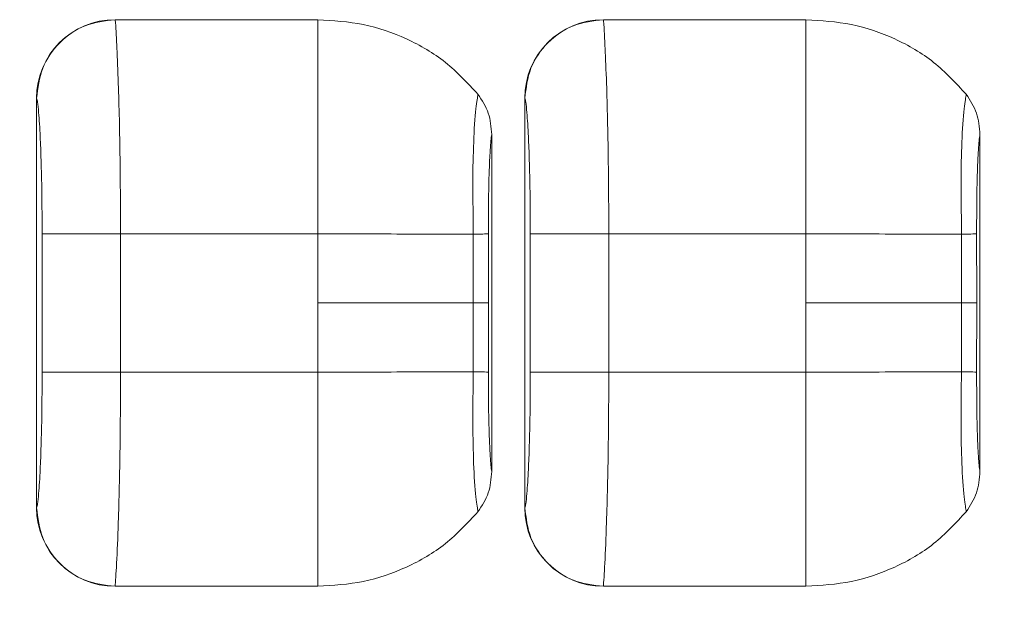
# Model space of a CAD drawing. Units: millimetres. Extents: x 0 to 32.8, y 0 to 29.7.
# Drawn here: x 12.1 to 12.6, y 15.5 to 15.8 of the extents above; entities that cross this region are included whole.
import ezdxf

# ---------------------------------------------------------------- set-up
doc = ezdxf.new("R2010")
doc.units = ezdxf.units.MM
doc.layers.add('CONT-04', color=3, linetype='Continuous')
doc.styles.add('A', font='simplex.shx')
doc.dimstyles.new('N', dxfattribs={"dimtxt": 3, "dimasz": 2.5, "dimexe": 1, "dimexo": 0, "dimgap": 1, "dimtad": 1, "dimdec": 1, "dimrnd": 0.1, "dimdsep": 46, "dimtxsty": 'A', "dimcen": 0, "dimclrd": 1, "dimclre": 1, "dimclrt": 4, "dimaunit": 1, "dimadec": 0, "dimazin": 0, "dimtfac": 1, "dimtdec": 1, "dimtix": 1, "dimtmove": 0, "dimatfit": 0, "dimfxl": 1, "dimtolj": 1, "dimtzin": 0, "dimarcsym": 0})

# ---------------------------------------------------------------- blocks, each defined once
blk = doc.blocks.new('*D27')
at = {"layer": 'CONT-04', "color": 1, "linetype": 'Continuous', "lineweight": -2}
for p, q in [((7.33920816668472, 15.67070077910546), (7.33920816668472, 13.11974784920146)), ((15.30963857063254, 14.46577822595361), (15.30963857063254, 13.11974784920146)), ((7.83920816668472, 13.31974784920146), (14.80963857063254, 13.31974784920146))]:
    blk.add_line(p, q, dxfattribs=at)
at = {"layer": 'CONT-04', "color": 1}
for points in [[(7.83920816668472, 13.40308118253479), (7.83920816668472, 13.23641451586813), (7.33920816668472, 13.31974784920146)], [(14.80963857063254, 13.23641451586813), (14.80963857063254, 13.40308118253479), (15.30963857063254, 13.31974784920146)]]:
    blk.add_solid(points, dxfattribs=at)
at = {"layer": 'Defpoints', "color": 0}
for p in [(7.33920816668472, 15.67070077910546), (15.30963857063254, 14.46577822595361), (15.30963857063254, 13.31974784920146)]:
    blk.add_point(p, dxfattribs=at)
at = {"layer": 'CONT-04', "color": 2, "lineweight": 15, "insert": (11.32442336865863, 13.71974784920146), "char_height": 0.4, "attachment_point": 5, "style": 'A'}
blk.add_mtext('\\A1;531.36', dxfattribs=at)
blk = doc.blocks.new('*D29')
at = {"layer": 'CONT-04', "color": 1, "linetype": 'Continuous', "lineweight": -2}
for p, q in [((7.33920816668472, 15.67070077910546), (7.33920816668472, 13.11974784920146)), ((15.30963857063254, 14.46577822595361), (15.30963857063254, 13.11974784920146)), ((7.83920816668472, 13.31974784920146), (14.80963857063254, 13.31974784920146))]:
    blk.add_line(p, q, dxfattribs=at)
at = {"layer": 'CONT-04', "color": 1}
for points in [[(7.83920816668472, 13.40308118253479), (7.83920816668472, 13.23641451586813), (7.33920816668472, 13.31974784920146)], [(14.80963857063254, 13.23641451586813), (14.80963857063254, 13.40308118253479), (15.30963857063254, 13.31974784920146)]]:
    blk.add_solid(points, dxfattribs=at)
at = {"layer": 'Defpoints', "color": 0}
for p in [(7.33920816668472, 15.67070077910546), (15.30963857063254, 14.46577822595361), (15.30963857063254, 13.31974784920146)]:
    blk.add_point(p, dxfattribs=at)
at = {"layer": 'CONT-04', "color": 2, "lineweight": 15, "insert": (11.32442336865863, 13.71974784920146), "char_height": 0.4, "attachment_point": 5, "style": 'A'}
blk.add_mtext('\\A1;531.36', dxfattribs=at)

msp = doc.modelspace()

# ---------------------------------------------------------------- linework, layer by layer
at = {"layer": 'CONT-04', "linetype": 'Continuous', "lineweight": 15}
for p, q in [((12.13420651490963, 15.80562494500998), (12.23070826717815, 15.80562505676869)), ((12.13420651490963, 15.80562494500998), (12.23070826717815, 15.80562505676869)), ((12.23070280497125, 15.8012598174763), (12.23070280497125, 15.80562505676869)), ((12.23070280497125, 15.8012598174763), (12.23070280497125, 15.80562505676869)), ((12.36670651809475, 15.80562494500998), (12.46320826337836, 15.80562505676869)), ((12.36670651809475, 15.80562494500998), (12.46320826337836, 15.80562505676869)), ((12.46320281514129, 15.8012598174763), (12.46320281514129, 15.80562505676869)), ((12.46320281514129, 15.8012598174763), (12.46320281514129, 15.80562505676869)), ((12.09677073509595, 15.76823495134238), (12.09682211616239, 15.76819499760392)), ((12.09677073509595, 15.57316655098918), (12.09677073509595, 15.76823495134238)), ((12.09677073509595, 15.76823495134238), (12.09682211616239, 15.76819499760392)), ((12.09677073509595, 15.57316655098918), (12.09677073509595, 15.76823495134238)), ((12.32927073129616, 15.76823495134238), (12.3293221123626, 15.76819499760392)), ((12.32927073129616, 15.57316655098918), (12.32927073129616, 15.76823495134238)), ((12.32927073129616, 15.76823495134238), (12.3293221123626, 15.76819499760392)), ((12.32927073129616, 15.57316655098918), (12.32927073129616, 15.76823495134238)), ((12.31352717020712, 15.75096716910127), (12.31352717020712, 15.59043438910964)), ((12.31352717020712, 15.75096716910127), (12.31352717020712, 15.59043438910964)), ((12.54602713846764, 15.75096716910127), (12.54602713846764, 15.59043438910964)), ((12.54602713846764, 15.75096716910127), (12.54602713846764, 15.59043438910964)), ((12.09942237111903, 15.70370077892664), (12.13680676986626, 15.70370077892664)), ((12.09942237111903, 15.63770077928427), (12.09942237111903, 15.70370077892664)), ((12.09942237111903, 15.70370077892664), (12.13680676986626, 15.70370077892664)), ((12.09942237111903, 15.63770077928427), (12.09942237111903, 15.70370077892664)), ((12.13680676986626, 15.70370077892664), (12.13680676986626, 15.63770077928427)), ((12.13680676986626, 15.70370077892664), (12.23070826717815, 15.70370077892664)), ((12.13680676986626, 15.70370077892664), (12.13680676986626, 15.63770077928427)), ((12.13680676986626, 15.70370077892664), (12.23070826717815, 15.70370077892664)), ((12.23070826717815, 15.67070077910546), (12.23070826717815, 15.70370077892664)), ((12.23070826717815, 15.67070077910546), (12.23070826717815, 15.70370077892664)), ((12.33192237430415, 15.70370077892664), (12.3693067800363, 15.70370077892664)), ((12.33192237430415, 15.63770077928427), (12.33192237430415, 15.70370077892664)), ((12.33192237430415, 15.70370077892664), (12.3693067800363, 15.70370077892664)), ((12.33192237430415, 15.63770077928427), (12.33192237430415, 15.70370077892664)), ((12.3693067800363, 15.70370077892664), (12.3693067800363, 15.63770077928427)), ((12.3693067800363, 15.70370077892664), (12.46320826337836, 15.70370077892664)), ((12.3693067800363, 15.70370077892664), (12.3693067800363, 15.63770077928427)), ((12.3693067800363, 15.70370077892664), (12.46320826337836, 15.70370077892664)), ((12.46320826337836, 15.67070077910546), (12.46320826337836, 15.70370077892664)), ((12.46320826337836, 15.67070077910546), (12.46320826337836, 15.70370077892664)), ((12.23070826717815, 15.67070077910546), (12.23070826717815, 15.63770077928427)), ((12.23070826717815, 15.67070077910546), (12.23070826717815, 15.63770077928427)), ((12.46320826337836, 15.67070077910546), (12.46320826337836, 15.63770077928427)), ((12.46320826337836, 15.67070077910546), (12.46320826337836, 15.63770077928427)), ((12.09942237111903, 15.63770077928427), (12.13680676986626, 15.63770077928427)), ((12.09942237111903, 15.63770077928427), (12.13680676986626, 15.63770077928427)), ((12.13680676986626, 15.63770077928427), (12.23070826717815, 15.63770077928427)), ((12.13680676986626, 15.63770077928427), (12.23070826717815, 15.63770077928427)), ((12.33192237430415, 15.63770077928427), (12.3693067800363, 15.63770077928427)), ((12.33192237430415, 15.63770077928427), (12.3693067800363, 15.63770077928427)), ((12.3693067800363, 15.63770077928427), (12.46320826337836, 15.63770077928427)), ((12.3693067800363, 15.63770077928427), (12.46320826337836, 15.63770077928427)), ((12.09677073509595, 15.57316655098918), (12.09682211616239, 15.57320650472763)), ((12.09677073509595, 15.57316655098918), (12.09682211616239, 15.57320650472763)), ((12.32927073129616, 15.57316655098918), (12.3293221123626, 15.57320650472763)), ((12.32927073129616, 15.57316655098918), (12.3293221123626, 15.57320650472763)), ((12.23070619964204, 15.5401416289759), (12.23070619964204, 15.53577644556287)), ((12.23070619964204, 15.5401416289759), (12.23070619964204, 15.53577644556287)), ((12.46320619584224, 15.5401416289759), (12.46320619584224, 15.53577644556287)), ((12.46320619584224, 15.5401416289759), (12.46320619584224, 15.53577644556287)), ((12.13420651490963, 15.53577661320093), (12.23070826717815, 15.53577644556287)), ((12.13420651490963, 15.53577661320093), (12.23070826717815, 15.53577644556287)), ((12.36670651809475, 15.53577661320093), (12.46320826337836, 15.53577644556287)), ((12.36670651809475, 15.53577661320093), (12.46320826337836, 15.53577644556287))]:
    msp.add_line(p, q, dxfattribs=at)
at = {"layer": 'CONT-04', "linetype": 'Continuous', "lineweight": 15, "flags": 128}
for points in [[(12.31199283489189, 15.67069971739772), (12.31169371270737, 15.67069988503578), (12.31121044011018, 15.67069999679449), (12.31054603458545, 15.67070016443256), (12.30970460326574, 15.67070027619127), (12.30869142675004, 15.67070038794997), (12.30751276352606, 15.67070049970868), (12.30617598966858, 15.67070066734675), (12.30468943120143, 15.67070077910546)], [(12.31199283489189, 15.67069971739772), (12.31169371270737, 15.67069988503578), (12.31121044011018, 15.67069999679449), (12.31054603458545, 15.67070016443256), (12.30970460326574, 15.67070027619127), (12.30869142675004, 15.67070038794997), (12.30751276352606, 15.67070049970868), (12.30617598966858, 15.67070066734675), (12.30468943120143, 15.67070077910546)], [(12.54449285903177, 15.67069971739772), (12.5441936809679, 15.67069988503578), (12.54371043631038, 15.67069999679449), (12.54304603078565, 15.67070016443256), (12.54220459946594, 15.67070027619127), (12.54119139501056, 15.67070038794997), (12.54001278766594, 15.67070049970868), (12.53867598586879, 15.67070066734675), (12.53718942740164, 15.67070077910546)], [(12.54449285903177, 15.67069971739772), (12.5441936809679, 15.67069988503578), (12.54371043631038, 15.67069999679449), (12.54304603078565, 15.67070016443256), (12.54220459946594, 15.67070027619127), (12.54119139501056, 15.67070038794997), (12.54001278766594, 15.67070049970868), (12.53867598586879, 15.67070066734675), (12.53718942740164, 15.67070077910546)]]:
    msp.add_lwpolyline(points, dxfattribs=at)
at = {"layer": 'CONT-04', "linetype": 'Continuous', "lineweight": 15}
for centre, radius, start, end in [((12.30462651422106, 15.87344352139814), 0.1699715117344714, 270.046119857773, 272.4769657159639), ((12.30462651422106, 15.87344352139814), 0.1699715117344714, 270.046119857773, 272.4769657159639), ((12.53712661055072, 15.87343895045853), 0.169966940738289, 270.0460967629382, 272.4769985864239), ((12.53712661055072, 15.87343895045853), 0.169966940738289, 270.0460967629382, 272.4769985864239), ((12.30462346324287, 15.46775959434182), 0.1701699007423963, 87.52489558403923, 89.9529066528726), ((12.30462346324287, 15.46775959434182), 0.1701699007423963, 87.52489558403923, 89.9529066528726), ((12.53712349862729, 15.46776139895666), 0.170168096118839, 87.52488252523041, 89.95290993967298), ((12.53712349862729, 15.46776139895666), 0.170168096118839, 87.52488252523041, 89.95290993967298)]:
    msp.add_arc(centre, radius, start, end, dxfattribs=at)
for centre, major_axis, ratio, start_param, end_param in [((12.13438669076998, 15.76805498964051), (-0.02975650957156832, 0.02312511590105225), 0.9950692966087726, 5.375433995790232, 6.941440490610596), ((12.13438669076998, 15.76805498964051), (-0.02975650957156832, 0.02312511590105225), 0.9950692966087726, 5.375433995790232, 6.941440490610596), ((12.36688669077005, 15.76805498964051), (-0.02975650957156832, 0.02312511590105225), 0.9950692966088422, 5.375433995778176, 6.941440490555708), ((12.36688669077005, 15.76805498964051), (-0.02975650957156832, 0.02312511590105225), 0.9950692966088422, 5.375433995778176, 6.941440490555708), ((12.13438669076998, 15.57334653191367), (0.02975650957156835, 0.0231251159010544), 0.9950692966087608, 2.483337470183149, 4.049343964967086), ((12.13438669076998, 15.57334653191367), (0.02975650957156835, 0.0231251159010544), 0.9950692966087608, 2.483337470183149, 4.049343964967086), ((12.36688669077005, 15.57334653191367), (0.02975650957156403, 0.02312511590105437), 0.9950692966089159, 2.483337470200967, 4.049343964991514), ((12.36688669077005, 15.57334653191367), (0.02975650957156403, 0.02312511590105437), 0.9950692966089159, 2.483337470200967, 4.049343964991514)]:
    msp.add_ellipse(centre, major_axis=major_axis, ratio=ratio, start_param=start_param, end_param=end_param, dxfattribs=at)
for points, knots in [([(12.09682211616239, 15.76819499760392), (12.09740396013324, 15.77308481793454), (12.09856764694717, 15.78286444911702), (12.10722160968356, 15.7952128756425), (12.11955497913089, 15.80387738993897), (12.12932268490106, 15.80504250131173), (12.13420653586439, 15.80562505676869)], [0, 0, 0, 0, 0.2500002500211581, 0.5000000154396836, 0.7500001061052, 1, 1, 1, 1]), ([(12.09682211616239, 15.76819499760392), (12.09740396013324, 15.77308481793454), (12.09856764694717, 15.78286444911702), (12.10722160968356, 15.7952128756425), (12.11955497913089, 15.80387738993897), (12.12932268490106, 15.80504250131173), (12.13420653586439, 15.80562505676869)], [0, 0, 0, 0, 0.2500002500211581, 0.5000000154396836, 0.7500001061052, 1, 1, 1, 1]), ([(12.13420651490963, 15.80562505676869), (12.13429799188309, 15.80501583277112), (12.13445765749878, 15.80395248183924), (12.13473325372063, 15.7987974848296), (12.13510182005023, 15.79015937729457), (12.13592820371326, 15.77169755492957), (12.13662056708329, 15.74088184454706), (12.13674649416583, 15.71573666115603), (12.13680676986626, 15.70370077892664)], [0, 0, 0, 0, 0.09918789306945079, 0.1731243991025781, 0.2630986082265835, 0.4357488343543898, 0.7299180335314356, 1, 1, 1, 1]), ([(12.13420651490963, 15.80562505676869), (12.13429799188309, 15.80501583277112), (12.13445765749878, 15.80395248183924), (12.13473325372063, 15.7987974848296), (12.13510182005023, 15.79015937729457), (12.13592820371326, 15.77169755492957), (12.13662056708329, 15.74088184454706), (12.13674649416583, 15.71573666115603), (12.13680676986626, 15.70370077892664)], [0, 0, 0, 0, 0.09918789306945079, 0.1731243991025781, 0.2630986082265835, 0.4357488343543898, 0.7299180335314356, 1, 1, 1, 1]), ([(12.23070826717815, 15.80562505676869), (12.23799587430488, 15.80517440222013), (12.25253127117315, 15.80427555536982), (12.27322688269526, 15.79707391294334), (12.29222326058782, 15.78611239957933), (12.30206509006796, 15.77543518652703), (12.30699780733487, 15.7700837756646)], [0, 0, 0, 0, 0.2511685965046637, 0.5009648801935521, 0.7498839867981687, 1, 1, 1, 1]), ([(12.23070826717815, 15.80562505676869), (12.23799587430488, 15.80517440222013), (12.25253127117315, 15.80427555536982), (12.27322688269526, 15.79707391294334), (12.29222326058782, 15.78611239957933), (12.30206509006796, 15.77543518652703), (12.30699780733487, 15.7700837756646)], [0, 0, 0, 0, 0.2511685965046637, 0.5009648801935521, 0.7498839867981687, 1, 1, 1, 1]), ([(12.3293221123626, 15.76819499760392), (12.32990396262533, 15.77308481730494), (12.331067661757, 15.78286444499588), (12.3397216116395, 15.79521288046737), (12.35205498890894, 15.80387738800539), (12.3618226955877, 15.8050425007442), (12.36670654603443, 15.80562505676869)], [0, 0, 0, 0, 0.2500002774922936, 0.4999999562407265, 0.7500001261780277, 1, 1, 1, 1]), ([(12.3293221123626, 15.76819499760392), (12.32990396262533, 15.77308481730494), (12.331067661757, 15.78286444499588), (12.3397216116395, 15.79521288046737), (12.35205498890894, 15.80387738800539), (12.3618226955877, 15.8050425007442), (12.36670654603443, 15.80562505676869)], [0, 0, 0, 0, 0.2500002774922936, 0.4999999562407265, 0.7500001261780277, 1, 1, 1, 1]), ([(12.36670651809475, 15.80562505676869), (12.366797996427, 15.80501583278703), (12.36695766441419, 15.80395248189108), (12.36723324536472, 15.79879748472296), (12.36760182877281, 15.79015937735232), (12.36842821643807, 15.77169755511397), (12.36912056565364, 15.74088184440904), (12.36924650058102, 15.71573666113329), (12.3693067800363, 15.70370077892664)], [0, 0, 0, 0, 0.09918789297212534, 0.1731243977126105, 0.2630986080790656, 0.4357488356046733, 0.7299180333993082, 1, 1, 1, 1]), ([(12.36670651809475, 15.80562505676869), (12.366797996427, 15.80501583278703), (12.36695766441419, 15.80395248189108), (12.36723324536472, 15.79879748472296), (12.36760182877281, 15.79015937735232), (12.36842821643807, 15.77169755511397), (12.36912056565364, 15.74088184440904), (12.36924650058102, 15.71573666113329), (12.3693067800363, 15.70370077892664)], [0, 0, 0, 0, 0.09918789297212534, 0.1731243977126105, 0.2630986080790656, 0.4357488356046733, 0.7299180333993082, 1, 1, 1, 1]), ([(12.46320826337836, 15.80562505676869), (12.47049587050508, 15.80517440222013), (12.48503126737335, 15.80427555536982), (12.50572687889547, 15.79707391294334), (12.52472325678803, 15.78611239957933), (12.53456508626817, 15.77543518652703), (12.53949780353508, 15.7700837756646)], [0, 0, 0, 0, 0.2511685965046637, 0.5009648801935521, 0.7498839867981687, 1, 1, 1, 1]), ([(12.46320826337836, 15.80562505676869), (12.47049587050508, 15.80517440222013), (12.48503126737335, 15.80427555536982), (12.50572687889547, 15.79707391294334), (12.52472325678803, 15.78611239957933), (12.53456508626817, 15.77543518652703), (12.53949780353508, 15.7700837756646)], [0, 0, 0, 0, 0.2511685965046637, 0.5009648801935521, 0.7498839867981687, 1, 1, 1, 1]), ([(12.23070619964204, 15.80125956601921), (12.23070619964204, 15.7964620021595), (12.23070619964204, 15.78674405737013), (12.23070619964204, 15.76289221271406), (12.23070619964204, 15.73483725579183), (12.23070619964204, 15.71431984969069), (12.23070619964204, 15.70370100244406)], [0, 0, 0, 0, 0.2313520611075673, 0.4686267077244293, 0.7249861023543751, 0.9999999999999999, 0.9999999999999999, 0.9999999999999999, 0.9999999999999999]), ([(12.23070619964204, 15.80125956601921), (12.23070619964204, 15.7964620021595), (12.23070619964204, 15.78674405737013), (12.23070619964204, 15.76289221271406), (12.23070619964204, 15.73483725579183), (12.23070619964204, 15.71431984969069), (12.23070619964204, 15.70370100244406)], [0, 0, 0, 0, 0.2313520611075673, 0.4686267077244293, 0.7249861023543751, 0.9999999999999999, 0.9999999999999999, 0.9999999999999999, 0.9999999999999999]), ([(12.46320619584224, 15.80125956601921), (12.46320619584224, 15.7964620021595), (12.46320619584224, 15.78674405737013), (12.46320619584224, 15.76289221271406), (12.46320619584224, 15.73483725579183), (12.46320619584224, 15.71431984969069), (12.46320619584224, 15.70370100244406)], [0, 0, 0, 0, 0.2313520611075673, 0.4686267077244293, 0.7249861023543751, 0.9999999999999999, 0.9999999999999999, 0.9999999999999999, 0.9999999999999999]), ([(12.46320619584224, 15.80125956601921), (12.46320619584224, 15.7964620021595), (12.46320619584224, 15.78674405737013), (12.46320619584224, 15.76289221271406), (12.46320619584224, 15.73483725579183), (12.46320619584224, 15.71431984969069), (12.46320619584224, 15.70370100244406)], [0, 0, 0, 0, 0.2313520611075673, 0.4686267077244293, 0.7249861023543751, 0.9999999999999999, 0.9999999999999999, 0.9999999999999999, 0.9999999999999999]), ([(12.30699529276392, 15.77008584320071), (12.30688609234851, 15.76934588723463), (12.30666366775534, 15.76783870977271), (12.30564641501808, 15.76109745658243), (12.30485380028261, 15.74785817456143), (12.30445303659683, 15.72966518340683), (12.30466991165979, 15.71462725557432), (12.30473950019034, 15.70631775613503), (12.30476333164773, 15.70347206472877)], [0, 0, 0, 0, 0.09520938789702024, 0.1939270040126956, 0.4447544106822117, 0.6924651046173896, 0.89468085107994, 1, 1, 1, 1]), ([(12.30699529276392, 15.77008584320071), (12.30688609234851, 15.76934588723463), (12.30666366775534, 15.76783870977271), (12.30564641501808, 15.76109745658243), (12.30485380028261, 15.74785817456143), (12.30445303659683, 15.72966518340683), (12.30466991165979, 15.71462725557432), (12.30473950019034, 15.70631775613503), (12.30476333164773, 15.70347206472877)], [0, 0, 0, 0, 0.09520938789702024, 0.1939270040126956, 0.4447544106822117, 0.6924651046173896, 0.89468085107994, 1, 1, 1, 1]), ([(12.30699733236036, 15.77008338450912), (12.30890502410596, 15.76717949333135), (12.31272272376912, 15.76136818529642), (12.3132589129604, 15.7544355764877), (12.31352717020712, 15.75096716910127)], [0, 0, 0, 0, 0.4996966535691845, 1, 1, 1, 1]), ([(12.30699733236036, 15.77008338450912), (12.30890502410596, 15.76717949333135), (12.31272272376912, 15.76136818529642), (12.3132589129604, 15.7544355764877), (12.31352717020712, 15.75096716910127)], [0, 0, 0, 0, 0.4996966535691845, 1, 1, 1, 1]), ([(12.53949528896413, 15.77008584320071), (12.5393860742169, 15.76934588742744), (12.53916362048124, 15.76783871069403), (12.53814644436346, 15.76109745496057), (12.53735378270124, 15.74785817492295), (12.53695304180558, 15.72966518338319), (12.53716989222806, 15.71462725535923), (12.53723951321438, 15.70631775612139), (12.53726335578761, 15.70347206472877)], [0, 0, 0, 0, 0.09520940541418046, 0.1939269965246744, 0.4447544045520116, 0.6924650998281386, 0.8946808473853572, 1, 1, 1, 1]), ([(12.53949528896413, 15.77008584320071), (12.5393860742169, 15.76934588742744), (12.53916362048124, 15.76783871069403), (12.53814644436346, 15.76109745496057), (12.53735378270124, 15.74785817492295), (12.53695304180558, 15.72966518338319), (12.53716989222806, 15.71462725535923), (12.53723951321438, 15.70631775612139), (12.53726335578761, 15.70347206472877)], [0, 0, 0, 0, 0.09520940541418046, 0.1939269965246744, 0.4447544045520116, 0.6924650998281386, 0.8946808473853572, 1, 1, 1, 1]), ([(12.53949735650024, 15.77008338450912), (12.54140505289518, 15.76717949409942), (12.54522276021174, 15.76136819011446), (12.54575890403469, 15.75443557709616), (12.54602713846764, 15.75096716910127)], [0, 0, 0, 0, 0.4996968696071321, 1, 1, 1, 1]), ([(12.53949735650024, 15.77008338450912), (12.54140505289518, 15.76717949409942), (12.54522276021174, 15.76136819011446), (12.54575890403469, 15.75443557709616), (12.54602713846764, 15.75096716910127)], [0, 0, 0, 0, 0.4996968696071321, 1, 1, 1, 1]), ([(12.09682211616239, 15.76819499760392), (12.09697579578408, 15.76768086703816), (12.09733511631378, 15.76647877098241), (12.09792587285022, 15.76007993781957), (12.09851619918657, 15.75093255960826), (12.09899669172312, 15.7378328677488), (12.0993482019366, 15.722309532047), (12.09939578493589, 15.71037114660987), (12.09942237111903, 15.70370077892664)], [0, 0, 0, 0, 0.07796250156460181, 0.1822852438925078, 0.3755602197571403, 0.5365491998216865, 0.7410548305231272, 1, 1, 1, 1]), ([(12.09682211616239, 15.76819499760392), (12.09697579578408, 15.76768086703816), (12.09733511631378, 15.76647877098241), (12.09792587285022, 15.76007993781957), (12.09851619918657, 15.75093255960826), (12.09899669172312, 15.7378328677488), (12.0993482019366, 15.722309532047), (12.09939578493589, 15.71037114660987), (12.09942237111903, 15.70370077892664)], [0, 0, 0, 0, 0.07796250156460181, 0.1822852438925078, 0.3755602197571403, 0.5365491998216865, 0.7410548305231272, 1, 1, 1, 1]), ([(12.3293221123626, 15.76819499760392), (12.32947579191698, 15.76768086703543), (12.32983511228934, 15.76647877097355), (12.33042587076527, 15.76007993796349), (12.33101618366521, 15.75093255927288), (12.33149668998515, 15.73783286786431), (12.33184820689251, 15.72230953211749), (12.33189578875584, 15.71037114661737), (12.33192237430415, 15.70370077892664)], [0, 0, 0, 0, 0.07796250152057181, 0.1822852437895606, 0.3755602150647609, 0.5365491981431016, 0.7410548306693685, 1, 1, 1, 1]), ([(12.3293221123626, 15.76819499760392), (12.32947579191698, 15.76768086703543), (12.32983511228934, 15.76647877097355), (12.33042587076527, 15.76007993796349), (12.33101618366521, 15.75093255927288), (12.33149668998515, 15.73783286786431), (12.33184820689251, 15.72230953211749), (12.33189578875584, 15.71037114661737), (12.33192237430415, 15.70370077892664)], [0, 0, 0, 0, 0.07796250152057181, 0.1822852437895606, 0.3755602150647609, 0.5365491981431016, 0.7410548306693685, 1, 1, 1, 1]), ([(12.31352717020712, 15.75096716910127), (12.3134605597815, 15.75052124815477), (12.31326358352583, 15.74920259814473), (12.3129675238569, 15.74584972188824), (12.31259364176497, 15.7399927275743), (12.31222915941947, 15.73108247362745), (12.31198831979093, 15.71837852172382), (12.31197800500188, 15.7088832585656), (12.31197229922912, 15.70363081797484)], [0, 0, 0, 0, 0.05015156157309462, 0.1483051148575567, 0.2678344091875932, 0.4616776519435104, 0.7022192955821004, 1, 1, 1, 1]), ([(12.31352717020712, 15.75096716910127), (12.3134605597815, 15.75052124815477), (12.31326358352583, 15.74920259814473), (12.3129675238569, 15.74584972188824), (12.31259364176497, 15.7399927275743), (12.31222915941947, 15.73108247362745), (12.31198831979093, 15.71837852172382), (12.31197800500188, 15.7088832585656), (12.31197229922912, 15.70363081797484)], [0, 0, 0, 0, 0.05015156157309462, 0.1483051148575567, 0.2678344091875932, 0.4616776519435104, 0.7022192955821004, 1, 1, 1, 1]), ([(12.54602713846764, 15.75096716910127), (12.54596053905146, 15.750521248062), (12.54576359525111, 15.74920259709608), (12.54546751385435, 15.74584972211471), (12.54509363983146, 15.73999272748358), (12.54472916336993, 15.73108247334914), (12.54448827007848, 15.71837852219107), (12.54447798485028, 15.70888325865564), (12.54447229542932, 15.70363081797484)], [0, 0, 0, 0, 0.0501515239910696, 0.148305080329342, 0.2678343783782434, 0.4616776271651242, 0.7022192886084374, 1, 1, 1, 1]), ([(12.54602713846764, 15.75096716910127), (12.54596053905146, 15.750521248062), (12.54576359525111, 15.74920259709608), (12.54546751385435, 15.74584972211471), (12.54509363983146, 15.73999272748358), (12.54472916336993, 15.73108247334914), (12.54448827007848, 15.71837852219107), (12.54447798485028, 15.70888325865564), (12.54447229542932, 15.70363081797484)], [0, 0, 0, 0, 0.0501515239910696, 0.148305080329342, 0.2678343783782434, 0.4616776271651242, 0.7022192886084374, 1, 1, 1, 1]), ([(12.23070826717815, 15.70370077892664), (12.23858280344023, 15.70368068629307), (12.25436697348271, 15.70364041147115), (12.28102989858956, 15.70348342981071), (12.29583105030991, 15.70347634207507), (12.30476333164773, 15.70347206472877)], [0, 0, 0, 0, 0.2830281924226138, 0.5673178670243304, 1, 1, 1, 1]), ([(12.23070826717815, 15.70370077892664), (12.23858280344023, 15.70368068629307), (12.25436697348271, 15.70364041147115), (12.28102989858956, 15.70348342981071), (12.29583105030991, 15.70347634207507), (12.30476333164773, 15.70347206472877)], [0, 0, 0, 0, 0.2830281924226138, 0.5673178670243304, 1, 1, 1, 1]), ([(12.31197229922912, 15.70363081797484), (12.31197812950079, 15.69743482683463), (12.31198845812826, 15.68645830890102), (12.31199150702644, 15.67548121950687), (12.31199283489189, 15.67070044382933)], [0, 0, 0, 0, 0.5644769295575672, 1, 1, 1, 1]), ([(12.31197229922912, 15.70363081797484), (12.31197812950079, 15.69743482683463), (12.31198845812826, 15.68645830890102), (12.31199150702644, 15.67548121950687), (12.31199283489189, 15.67070044382933)], [0, 0, 0, 0, 0.5644769295575672, 1, 1, 1, 1]), ([(12.46320826337836, 15.70370077892664), (12.47108280035257, 15.7036806863058), (12.48686696309954, 15.70364041153209), (12.51352988189631, 15.70348342965746), (12.5283310539616, 15.70347634201982), (12.53726335578761, 15.70347206472877)], [0, 0, 0, 0, 0.2830281323336236, 0.5673174330691758, 1, 1, 1, 1]), ([(12.46320826337836, 15.70370077892664), (12.47108280035257, 15.7036806863058), (12.48686696309954, 15.70364041153209), (12.51352988189631, 15.70348342965746), (12.5283310539616, 15.70347634201982), (12.53726335578761, 15.70347206472877)], [0, 0, 0, 0, 0.2830281323336236, 0.5673174330691758, 1, 1, 1, 1]), ([(12.54447229542932, 15.70363081797484), (12.54447813764266, 15.69743482683645), (12.54448848742543, 15.68645830891284), (12.54449153273111, 15.67548121950824), (12.54449285903177, 15.67070044382933)], [0, 0, 0, 0, 0.5644769298594158, 1, 1, 1, 1]), ([(12.54447229542932, 15.70363081797484), (12.54447813764266, 15.69743482683645), (12.54448848742543, 15.68645830891284), (12.54449153273111, 15.67548121950824), (12.54449285903177, 15.67070044382933)], [0, 0, 0, 0, 0.5644769298594158, 1, 1, 1, 1]), ([(12.30476333164773, 15.70347206472877), (12.30474310046196, 15.69728339427831), (12.3047073902889, 15.68635973930861), (12.30469486181385, 15.67543586060458), (12.30468943120143, 15.67070077910546)], [0, 0, 0, 0, 0.5665384404654017, 1, 1, 1, 1]), ([(12.30476333164773, 15.70347206472877), (12.30474310046196, 15.69728339427831), (12.3047073902889, 15.68635973930861), (12.30469486181385, 15.67543586060458), (12.30468943120143, 15.67070077910546)], [0, 0, 0, 0, 0.5665384404654017, 1, 1, 1, 1]), ([(12.53726335578761, 15.70347206472877), (12.53724312805019, 15.69728339427331), (12.53720742396302, 15.68635973928133), (12.5371948693459, 15.67543586060185), (12.53718942740164, 15.67070077910546)], [0, 0, 0, 0, 0.5665384397628745, 1, 1, 1, 1]), ([(12.53726335578761, 15.70347206472877), (12.53724312805019, 15.69728339427331), (12.53720742396302, 15.68635973928133), (12.5371948693459, 15.67543586060185), (12.53718942740164, 15.67070077910546)], [0, 0, 0, 0, 0.5665384397628745, 1, 1, 1, 1]), ([(12.23070826717815, 15.67070077910546), (12.23850715077145, 15.67070077910546), (12.25410489295603, 15.67070077910546), (12.28072582659654, 15.67070077910546), (12.29560747360068, 15.67070077910546), (12.30468943120143, 15.67070077910546)], [0, 0, 0, 0, 0.2804317219939101, 0.5608625449947207, 1, 1, 1, 1]), ([(12.23070826717815, 15.67070077910546), (12.23850715077145, 15.67070077910546), (12.25410489295603, 15.67070077910546), (12.28072582659654, 15.67070077910546), (12.29560747360068, 15.67070077910546), (12.30468943120143, 15.67070077910546)], [0, 0, 0, 0, 0.2804317219939101, 0.5608625449947207, 1, 1, 1, 1]), ([(12.30468943120143, 15.67070077910546), (12.30469850776165, 15.66465339963554), (12.3047149035114, 15.6537295124873), (12.3047483851746, 15.64280584653659), (12.30476333164773, 15.63792943760279)], [0, 0, 0, 0, 0.5535922687775597, 1, 1, 1, 1]), ([(12.30468943120143, 15.67070077910546), (12.30469850776165, 15.66465339963554), (12.3047149035114, 15.6537295124873), (12.3047483851746, 15.64280584653659), (12.30476333164773, 15.63792943760279)], [0, 0, 0, 0, 0.5535922687775597, 1, 1, 1, 1]), ([(12.31199283489189, 15.67070044382933), (12.31199074834233, 15.66460035529951), (12.31198699368536, 15.65362350667749), (12.31197681942006, 15.64264720254493), (12.31197229922912, 15.63777068435672)], [0, 0, 0, 0, 0.5557231168793423, 1, 1, 1, 1]), ([(12.31199283489189, 15.67070044382933), (12.31199074834233, 15.66460035529951), (12.31198699368536, 15.65362350667749), (12.31197681942006, 15.64264720254493), (12.31197229922912, 15.63777068435672)], [0, 0, 0, 0, 0.5557231168793423, 1, 1, 1, 1]), ([(12.46320826337836, 15.67070077910546), (12.47100714697165, 15.67070077910546), (12.48660488915623, 15.67070077910546), (12.51322582279675, 15.67070077910546), (12.52810746980088, 15.67070077910546), (12.53718942740164, 15.67070077910546)], [0, 0, 0, 0, 0.2804317219939101, 0.5608625449947207, 1, 1, 1, 1]), ([(12.46320826337836, 15.67070077910546), (12.47100714697165, 15.67070077910546), (12.48660488915623, 15.67070077910546), (12.51322582279675, 15.67070077910546), (12.52810746980088, 15.67070077910546), (12.53718942740164, 15.67070077910546)], [0, 0, 0, 0, 0.2804317219939101, 0.5608625449947207, 1, 1, 1, 1]), ([(12.53718942740164, 15.67070077910546), (12.53719850076498, 15.66465339962644), (12.5372148907399, 15.65372951243569), (12.53724839792215, 15.64280584653067), (12.53726335578761, 15.63792943760279)], [0, 0, 0, 0, 0.5535922674403774, 1, 1, 1, 1]), ([(12.53718942740164, 15.67070077910546), (12.53719850076498, 15.66465339962644), (12.5372148907399, 15.65372951243569), (12.53724839792215, 15.64280584653067), (12.53726335578761, 15.63792943760279)], [0, 0, 0, 0, 0.5535922674403774, 1, 1, 1, 1]), ([(12.54449285903177, 15.67070044382933), (12.54449076058102, 15.66460035530065), (12.54448698450908, 15.65362350668385), (12.54447681396635, 15.64264720254561), (12.54447229542932, 15.63777068435672)], [0, 0, 0, 0, 0.555723117049399, 1, 1, 1, 1]), ([(12.54449285903177, 15.67070044382933), (12.54449076058102, 15.66460035530065), (12.54448698450908, 15.65362350668385), (12.54447681396635, 15.64264720254561), (12.54447229542932, 15.63777068435672)], [0, 0, 0, 0, 0.555723117049399, 1, 1, 1, 1]), ([(12.23070826717815, 15.63770077928427), (12.23858280345433, 15.63772084840241), (12.25436697358321, 15.63776107608885), (12.28102989857137, 15.63791807853988), (12.29583105030263, 15.63792516252181), (12.30476333164773, 15.63792943760279)], [0, 0, 0, 0, 0.2830281909518999, 0.5673178661367758, 1, 1, 1, 1]), ([(12.23070826717815, 15.63770077928427), (12.23858280345433, 15.63772084840241), (12.25436697358321, 15.63776107608885), (12.28102989857137, 15.63791807853988), (12.29583105030263, 15.63792516252181), (12.30476333164773, 15.63792943760279)], [0, 0, 0, 0, 0.2830281909518999, 0.5673178661367758, 1, 1, 1, 1]), ([(12.30476333164773, 15.63792943760279), (12.30464480395124, 15.62952522632929), (12.30443341379026, 15.6145365981589), (12.3048506947552, 15.59366805233605), (12.30560106812339, 15.58039427314008), (12.3066680251922, 15.57359277011539), (12.30688833742936, 15.57205968036339), (12.30699526482424, 15.57131560325149)], [0, 0, 0, 0, 0.3090804377560422, 0.5512345662761091, 0.8035318316900926, 0.9046451996435814, 0.9999999999999999, 0.9999999999999999, 0.9999999999999999, 0.9999999999999999]), ([(12.30476333164773, 15.63792943760279), (12.30464480395124, 15.62952522632929), (12.30443341379026, 15.6145365981589), (12.3048506947552, 15.59366805233605), (12.30560106812339, 15.58039427314008), (12.3066680251922, 15.57359277011539), (12.30688833742936, 15.57205968036339), (12.30699526482424, 15.57131560325149)], [0, 0, 0, 0, 0.3090804377560422, 0.5512345662761091, 0.8035318316900926, 0.9046451996435814, 0.9999999999999999, 0.9999999999999999, 0.9999999999999999, 0.9999999999999999]), ([(12.46320826337836, 15.63770077928427), (12.47108280036667, 15.63772084838967), (12.48686696319958, 15.63776107602791), (12.51352988187767, 15.63791807869313), (12.52833105395433, 15.63792516257729), (12.53726335578761, 15.63792943760279)], [0, 0, 0, 0, 0.2830281308629097, 0.5673174321816205, 0.9999999999999999, 0.9999999999999999, 0.9999999999999999, 0.9999999999999999]), ([(12.46320826337836, 15.63770077928427), (12.47108280036667, 15.63772084838967), (12.48686696319958, 15.63776107602791), (12.51352988187767, 15.63791807869313), (12.52833105395433, 15.63792516257729), (12.53726335578761, 15.63792943760279)], [0, 0, 0, 0, 0.2830281308629097, 0.5673174321816205, 0.9999999999999999, 0.9999999999999999, 0.9999999999999999, 0.9999999999999999]), ([(12.53726335578761, 15.63792943760279), (12.53714481409127, 15.62952522635657), (12.53693339896102, 15.61453659811707), (12.53735070872238, 15.59366805193906), (12.53810115624849, 15.58039427642472), (12.53916796259221, 15.5735927682573), (12.53938833319437, 15.57205967998118), (12.53949528896413, 15.57131560325149)], [0, 0, 0, 0, 0.3090804434068845, 0.5512345806879374, 0.8035318484785705, 0.9046451649531771, 0.9999999999999999, 0.9999999999999999, 0.9999999999999999, 0.9999999999999999]), ([(12.53726335578761, 15.63792943760279), (12.53714481409127, 15.62952522635657), (12.53693339896102, 15.61453659811707), (12.53735070872238, 15.59366805193906), (12.53810115624849, 15.58039427642472), (12.53916796259221, 15.5735927682573), (12.53938833319437, 15.57205967998118), (12.53949528896413, 15.57131560325149)], [0, 0, 0, 0, 0.3090804434068845, 0.5512345806879374, 0.8035318484785705, 0.9046451649531771, 0.9999999999999999, 0.9999999999999999, 0.9999999999999999, 0.9999999999999999]), ([(12.09682211616239, 15.57320650472763), (12.09697579578408, 15.57372063529385), (12.09733511631378, 15.57492273134914), (12.09792587285022, 15.58132156451176), (12.09851619918657, 15.59046894272626), (12.0989966917213, 15.60356863457389), (12.09934820235042, 15.61909198826936), (12.09939578506322, 15.63103039275631), (12.09942237111903, 15.63770077928427)], [0, 0, 0, 0, 0.07796244531712178, 0.1822851123794674, 0.3755599488023154, 0.5365488127184023, 0.741054295875496, 1, 1, 1, 1]), ([(12.09682211616239, 15.57320650472763), (12.09697579578408, 15.57372063529385), (12.09733511631378, 15.57492273134914), (12.09792587285022, 15.58132156451176), (12.09851619918657, 15.59046894272626), (12.0989966917213, 15.60356863457389), (12.09934820235042, 15.61909198826936), (12.09939578506322, 15.63103039275631), (12.09942237111903, 15.63770077928427)], [0, 0, 0, 0, 0.07796244531712178, 0.1822851123794674, 0.3755599488023154, 0.5365488127184023, 0.741054295875496, 1, 1, 1, 1]), ([(12.13420651490963, 15.53577644556287), (12.13429631443017, 15.53683122240852), (12.13444774517705, 15.53860991392878), (12.13503137732817, 15.54921099405885), (12.13588195652658, 15.56834584714363), (12.13662499143532, 15.60053442795754), (12.13674792967225, 15.62567033473931), (12.13680676986626, 15.63770077928427)], [0, 0, 0, 0, 0.1371268282026739, 0.231239742840896, 0.4352903454577696, 0.7297209827389085, 1, 1, 1, 1]), ([(12.13420651490963, 15.53577644556287), (12.13429631443017, 15.53683122240852), (12.13444774517705, 15.53860991392878), (12.13503137732817, 15.54921099405885), (12.13588195652658, 15.56834584714363), (12.13662499143532, 15.60053442795754), (12.13674792967225, 15.62567033473931), (12.13680676986626, 15.63770077928427)], [0, 0, 0, 0, 0.1371268282026739, 0.231239742840896, 0.4352903454577696, 0.7297209827389085, 1, 1, 1, 1]), ([(12.23070731722913, 15.54014168485525), (12.23070731722913, 15.54493923798998), (12.23070731722913, 15.55465714920558), (12.23070731722913, 15.57850913178401), (12.23070731722913, 15.60656429666653), (12.23070731722913, 15.62708185745225), (12.23070731722913, 15.63770077928427)], [0, 0, 0, 0, 0.2313523072596632, 0.4686266349539299, 0.7249862063968602, 1, 1, 1, 1]), ([(12.23070731722913, 15.54014168485525), (12.23070731722913, 15.54493923798998), (12.23070731722913, 15.55465714920558), (12.23070731722913, 15.57850913178401), (12.23070731722913, 15.60656429666653), (12.23070731722913, 15.62708185745225), (12.23070731722913, 15.63770077928427)], [0, 0, 0, 0, 0.2313523072596632, 0.4686266349539299, 0.7249862063968602, 1, 1, 1, 1]), ([(12.31197229922912, 15.63777068435672), (12.31197810373163, 15.63248485033466), (12.31198856741678, 15.62295616072117), (12.31223159492668, 15.61023740279972), (12.31259659384244, 15.60135414270109), (12.31296968330019, 15.59552398893026), (12.31326490704799, 15.59218835248259), (12.31346101502907, 15.59087682166239), (12.31352717020712, 15.59043438910964)], [0, 0, 0, 0, 0.2996619104187279, 0.5401957990809868, 0.7332310307958019, 0.8523797507152086, 0.9502017011381023, 0.9999999999999999, 0.9999999999999999, 0.9999999999999999, 0.9999999999999999]), ([(12.31197229922912, 15.63777068435672), (12.31197810373163, 15.63248485033466), (12.31198856741678, 15.62295616072117), (12.31223159492668, 15.61023740279972), (12.31259659384244, 15.60135414270109), (12.31296968330019, 15.59552398893026), (12.31326490704799, 15.59218835248259), (12.31346101502907, 15.59087682166239), (12.31352717020712, 15.59043438910964)], [0, 0, 0, 0, 0.2996619104187279, 0.5401957990809868, 0.7332310307958019, 0.8523797507152086, 0.9502017011381023, 0.9999999999999999, 0.9999999999999999, 0.9999999999999999, 0.9999999999999999]), ([(12.3293221123626, 15.57320650472763), (12.32947579191698, 15.57372063529612), (12.32983511228934, 15.57492273135824), (12.33042587076527, 15.58132156436761), (12.33101618366566, 15.59046894306141), (12.33149668998379, 15.60356863445815), (12.33184820730633, 15.61909198819887), (12.33189578888317, 15.63103039274904), (12.33192237430415, 15.63770077928427)], [0, 0, 0, 0, 0.07796244527309186, 0.1822851122765204, 0.3755599441099396, 0.536548811039819, 0.7410542960217378, 1, 1, 1, 1]), ([(12.3293221123626, 15.57320650472763), (12.32947579191698, 15.57372063529612), (12.32983511228934, 15.57492273135824), (12.33042587076527, 15.58132156436761), (12.33101618366566, 15.59046894306141), (12.33149668998379, 15.60356863445815), (12.33184820730633, 15.61909198819887), (12.33189578888317, 15.63103039274904), (12.33192237430415, 15.63770077928427)], [0, 0, 0, 0, 0.07796244527309186, 0.1822851122765204, 0.3755599441099396, 0.536548811039819, 0.7410542960217378, 1, 1, 1, 1]), ([(12.36670651809475, 15.53577644556287), (12.36679630787233, 15.53683122248605), (12.36694772219283, 15.53860991418116), (12.36753140511876, 15.54921099369869), (12.36838195761623, 15.56834584725527), (12.36912500396414, 15.60053442792843), (12.36924794060536, 15.62567033472999), (12.3693067800363, 15.63770077928427)], [0, 0, 0, 0, 0.1371268259849888, 0.2312397448273895, 0.4352903469169918, 0.7297209834373154, 1, 1, 1, 1]), ([(12.36670651809475, 15.53577644556287), (12.36679630787233, 15.53683122248605), (12.36694772219283, 15.53860991418116), (12.36753140511876, 15.54921099369869), (12.36838195761623, 15.56834584725527), (12.36912500396414, 15.60053442792843), (12.36924794060536, 15.62567033472999), (12.3693067800363, 15.63770077928427)], [0, 0, 0, 0, 0.1371268259849888, 0.2312397448273895, 0.4352903469169918, 0.7297209834373154, 1, 1, 1, 1]), ([(12.46320731342933, 15.54014168485525), (12.46320731342933, 15.54493923798998), (12.46320731342933, 15.55465714920558), (12.46320731342933, 15.57850913178401), (12.46320731342933, 15.60656429666653), (12.46320731342933, 15.62708185745225), (12.46320731342933, 15.63770077928427)], [0, 0, 0, 0, 0.2313523072596632, 0.4686266349539299, 0.7249862063968602, 1, 1, 1, 1]), ([(12.46320731342933, 15.54014168485525), (12.46320731342933, 15.54493923798998), (12.46320731342933, 15.55465714920558), (12.46320731342933, 15.57850913178401), (12.46320731342933, 15.60656429666653), (12.46320731342933, 15.62708185745225), (12.46320731342933, 15.63770077928427)], [0, 0, 0, 0, 0.2313523072596632, 0.4686266349539299, 0.7249862063968602, 1, 1, 1, 1]), ([(12.54447229542932, 15.63777068435672), (12.54447810199002, 15.63248485032079), (12.544488569385, 15.62295616086555), (12.54473157468777, 15.61023740326993), (12.54509651524307, 15.60135413987575), (12.54546974929411, 15.59552399236292), (12.54576486529498, 15.59218835140188), (12.54596098074119, 15.59087682154142), (12.54602713846764, 15.59043438910964)], [0, 0, 0, 0, 0.299661917344514, 0.5401958011737962, 0.7332310373500417, 0.852379814955585, 0.9502016999871641, 1, 1, 1, 1]), ([(12.54447229542932, 15.63777068435672), (12.54447810199002, 15.63248485032079), (12.544488569385, 15.62295616086555), (12.54473157468777, 15.61023740326993), (12.54509651524307, 15.60135413987575), (12.54546974929411, 15.59552399236292), (12.54576486529498, 15.59218835140188), (12.54596098074119, 15.59087682154142), (12.54602713846764, 15.59043438910964)], [0, 0, 0, 0, 0.299661917344514, 0.5401958011737962, 0.7332310373500417, 0.852379814955585, 0.9502016999871641, 1, 1, 1, 1]), ([(12.31352717020712, 15.59043438910964), (12.31325908865613, 15.58696645302791), (12.3127231711914, 15.58003375845703), (12.30890534337862, 15.57422240623884), (12.30699730442068, 15.57131806194309)], [0, 0, 0, 0, 0.5002291744641426, 1, 1, 1, 1]), ([(12.31352717020712, 15.59043438910964), (12.31325908865613, 15.58696645302791), (12.3127231711914, 15.58003375845703), (12.30890534337862, 15.57422240623884), (12.30699730442068, 15.57131806194309)], [0, 0, 0, 0, 0.5002291744641426, 1, 1, 1, 1]), ([(12.54602713846764, 15.59043438910964), (12.54575905529821, 15.58696645394673), (12.54522313494811, 15.58003376573776), (12.54140532793638, 15.57422240739981), (12.53949730062089, 15.57131806194309)], [0, 0, 0, 0, 0.5002295009390115, 0.9999999999999999, 0.9999999999999999, 0.9999999999999999, 0.9999999999999999]), ([(12.54602713846764, 15.59043438910964), (12.54575905529821, 15.58696645394673), (12.54522313494811, 15.58003376573776), (12.54140532793638, 15.57422240739981), (12.53949730062089, 15.57131806194309)], [0, 0, 0, 0, 0.5002295009390115, 0.9999999999999999, 0.9999999999999999, 0.9999999999999999, 0.9999999999999999]), ([(12.09682211616239, 15.57320650472763), (12.09740396345699, 15.56831669528185), (12.09856765893613, 15.55853706891741), (12.10722159919799, 15.54618862879408), (12.11955498011678, 15.53752411301513), (12.12932268522984, 15.53635900122765), (12.13420653586439, 15.53577644556287)], [0, 0, 0, 0, 0.2499997989506918, 0.4999999799684585, 0.7500000883695944, 1, 1, 1, 1]), ([(12.09682211616239, 15.57320650472763), (12.09740396345699, 15.56831669528185), (12.09856765893613, 15.55853706891741), (12.10722159919799, 15.54618862879408), (12.11955498011678, 15.53752411301513), (12.12932268522984, 15.53635900122765), (12.13420653586439, 15.53577644556287)], [0, 0, 0, 0, 0.2499997989506918, 0.4999999799684585, 0.7500000883695944, 1, 1, 1, 1]), ([(12.3293221123626, 15.57320650472763), (12.32990396594908, 15.56831669591145), (12.3310676737455, 15.55853707303856), (12.33972160115439, 15.54618862396921), (12.35205498989483, 15.53752411494917), (12.36182269591603, 15.53635900179495), (12.36670654603443, 15.53577644556287)], [0, 0, 0, 0, 0.2499998264219059, 0.4999999207695975, 0.7500001084424738, 1, 1, 1, 1]), ([(12.3293221123626, 15.57320650472763), (12.32990396594908, 15.56831669591145), (12.3310676737455, 15.55853707303856), (12.33972160115439, 15.54618862396921), (12.35205498989483, 15.53752411494917), (12.36182269591603, 15.53635900179495), (12.36670654603443, 15.53577644556287)], [0, 0, 0, 0, 0.2499998264219059, 0.4999999207695975, 0.7500001084424738, 1, 1, 1, 1]), ([(12.23070826717815, 15.53577644556287), (12.23799586412945, 15.53622711472928), (12.25253124598969, 15.53712599106222), (12.27322683822006, 15.54432758313066), (12.2922232226428, 15.55528905173662), (12.30206503617631, 15.56596625720965), (12.30699775145552, 15.5713176707876)], [0, 0, 0, 0, 0.2511685608675363, 0.5009649913378345, 0.7498837380249186, 1, 1, 1, 1]), ([(12.23070826717815, 15.53577644556287), (12.23799586412945, 15.53622711472928), (12.25253124598969, 15.53712599106222), (12.27322683822006, 15.54432758313066), (12.2922232226428, 15.55528905173662), (12.30206503617631, 15.56596625720965), (12.30699775145552, 15.5713176707876)], [0, 0, 0, 0, 0.2511685608675363, 0.5009649913378345, 0.7498837380249186, 1, 1, 1, 1]), ([(12.46320826337836, 15.53577644556287), (12.47049586032966, 15.53622711472928), (12.4850312421899, 15.53712599106222), (12.50572683442027, 15.54432758313066), (12.524723218843, 15.55528905173662), (12.53456503237651, 15.56596625720965), (12.53949774765572, 15.5713176707876)], [0, 0, 0, 0, 0.2511685608675363, 0.5009649913378345, 0.7498837380249186, 1, 1, 1, 1]), ([(12.46320826337836, 15.53577644556287), (12.47049586032966, 15.53622711472928), (12.4850312421899, 15.53712599106222), (12.50572683442027, 15.54432758313066), (12.524723218843, 15.55528905173662), (12.53456503237651, 15.56596625720965), (12.53949774765572, 15.5713176707876)], [0, 0, 0, 0, 0.2511685608675363, 0.5009649913378345, 0.7498837380249186, 1, 1, 1, 1])]:
    msp.add_open_spline(points, degree=3, knots=knots, dxfattribs=at)

# ---------------------------------------------------------------- dimensions: what is measured, and where the dimension line sits
for picture in ['*D27', '*D29']:
    dim = msp.add_linear_dim(base=(15.30963857063254, 13.31974784920146), p1=(7.33920816668472, 15.67070077910546), p2=(15.30963857063254, 14.46577822595361), text='531.36', dimstyle='N', override={"dimscale": 0.2, "dimtxt": 2, "dimclrt": 2}, dxfattribs=at)
    dim.commit()
    dim.dimension.update_dxf_attribs({"geometry": picture, "text_midpoint": (11.32442336865863, 13.71974784920146)})

doc.saveas('drawing.dxf')
